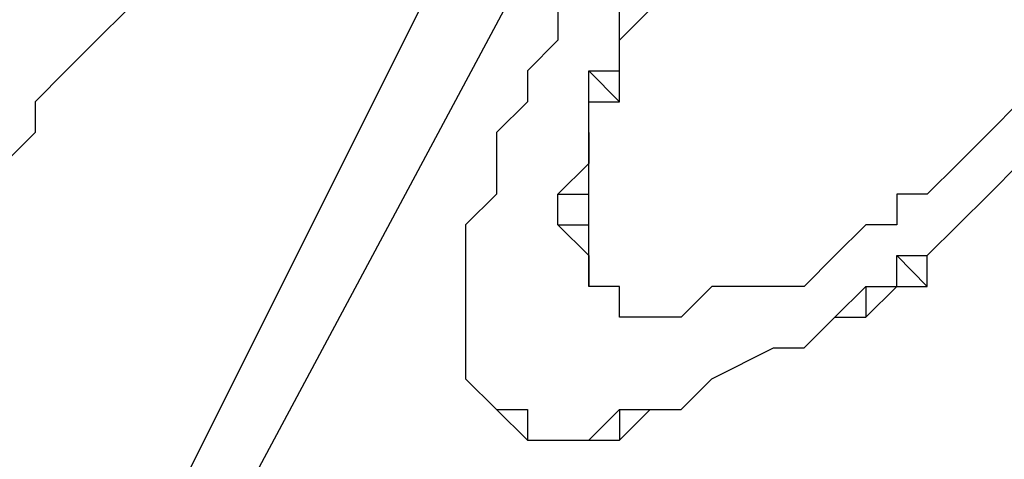
# Model space of a CAD drawing. Units: inches. Extents: x 1.4 to 19.4, y 0 to 29.7.
# Drawn here: x 13.3 to 13.4, y 16.6 to 16.7 of the extents above; entities that cross this region are included whole.
import ezdxf

# ---------------------------------------------------------------- set-up
doc = ezdxf.new("R2010")
doc.units = ezdxf.units.IN
doc.header["$MEASUREMENT"] = 0
doc.layers.add('ANTED', color=7, linetype='Continuous')

# ---------------------------------------------------------------- blocks, each defined once
blk = doc.blocks.new('block 10349')
at = {"layer": 'ANTED', "color": 7, "lineweight": 25, "true_color": 0xffffff}
blk.add_lwpolyline([(13.32877, 16.70492), (13.28054, 16.61488)], dxfattribs=at)
blk = doc.blocks.new('block 10357')
at = {"layer": 'ANTED', "color": 7, "lineweight": 25, "true_color": 0xffffff}
blk.add_lwpolyline([(13.32877, 16.70492), (13.28054, 16.61488)], dxfattribs=at)
blk = doc.blocks.new('block 10382')
at = {"layer": 'ANTED', "color": 7, "lineweight": 25, "true_color": 0xffffff}
blk.add_lwpolyline([(13.32233, 16.65989), (13.32557, 16.65669)], dxfattribs=at)
blk = doc.blocks.new('block 10383')
at = {"layer": 'ANTED', "color": 7, "lineweight": 25, "true_color": 0xffffff}
blk.add_lwpolyline([(13.32233, 16.65989), (13.32557, 16.65989)], dxfattribs=at)
blk = doc.blocks.new('block 10384')
at = {"layer": 'ANTED', "color": 7, "lineweight": 25, "true_color": 0xffffff}
blk.add_lwpolyline([(13.32233, 16.65989), (13.32557, 16.65989)], dxfattribs=at)
blk = doc.blocks.new('block 10385')
at = {"layer": 'ANTED', "color": 7, "lineweight": 25, "true_color": 0xffffff}
blk.add_lwpolyline([(13.32233, 16.66311), (13.32557, 16.66311)], dxfattribs=at)
blk = doc.blocks.new('block 10386')
at = {"layer": 'ANTED', "color": 7, "lineweight": 25, "true_color": 0xffffff}
blk.add_lwpolyline([(13.32233, 16.66311), (13.32557, 16.66311)], dxfattribs=at)
blk = doc.blocks.new('block 10387')
at = {"layer": 'ANTED', "color": 7, "lineweight": 25, "true_color": 0xffffff}
blk.add_lwpolyline([(13.32233, 16.63739), (13.32557, 16.63739)], dxfattribs=at)
blk = doc.blocks.new('block 10388')
at = {"layer": 'ANTED', "color": 7, "lineweight": 25, "true_color": 0xffffff}
blk.add_lwpolyline([(13.32557, 16.65669), (13.32233, 16.65989)], dxfattribs=at)
blk = doc.blocks.new('block 10389')
at = {"layer": 'ANTED', "color": 7, "lineweight": 25, "true_color": 0xffffff}
blk.add_lwpolyline([(13.32233, 16.66311), (13.32557, 16.66633)], dxfattribs=at)
blk = doc.blocks.new('block 10390')
at = {"layer": 'ANTED', "color": 7, "lineweight": 25, "true_color": 0xffffff}
blk.add_lwpolyline([(13.32233, 16.63739), (13.32557, 16.63739)], dxfattribs=at)
blk = doc.blocks.new('block 10392')
at = {"layer": 'ANTED', "color": 7, "lineweight": 25, "true_color": 0xffffff}
blk.add_lwpolyline([(13.32233, 16.63739), (13.32233, 16.63739)], dxfattribs=at)
blk = doc.blocks.new('block 10393')
at = {"layer": 'ANTED', "color": 7, "lineweight": 25, "true_color": 0xffffff}
blk.add_lwpolyline([(13.32233, 16.63739), (13.32233, 16.63739)], dxfattribs=at)
blk = doc.blocks.new('block 10394')
at = {"layer": 'ANTED', "color": 7, "lineweight": 25, "true_color": 0xffffff}
blk.add_lwpolyline([(13.31913, 16.63739), (13.32233, 16.63739)], dxfattribs=at)
blk = doc.blocks.new('block 10395')
at = {"layer": 'ANTED', "color": 7, "lineweight": 25, "true_color": 0xffffff}
blk.add_lwpolyline([(13.31913, 16.63739), (13.31913, 16.63739)], dxfattribs=at)
blk = doc.blocks.new('block 10396')
at = {"layer": 'ANTED', "color": 7, "lineweight": 25, "true_color": 0xffffff}
blk.add_lwpolyline([(13.31913, 16.6406), (13.31913, 16.63739)], dxfattribs=at)
blk = doc.blocks.new('block 10397')
at = {"layer": 'ANTED', "color": 7, "lineweight": 25, "true_color": 0xffffff}
blk.add_lwpolyline([(13.31592, 16.6406), (13.31592, 16.6406)], dxfattribs=at)
blk = doc.blocks.new('block 10398')
at = {"layer": 'ANTED', "color": 7, "lineweight": 25, "true_color": 0xffffff}
blk.add_lwpolyline([(13.31592, 16.6406), (13.31592, 16.6406)], dxfattribs=at)
blk = doc.blocks.new('block 10400')
at = {"layer": 'ANTED', "color": 7, "lineweight": 25, "true_color": 0xffffff}
blk.add_lwpolyline([(13.31592, 16.6406), (13.31592, 16.6406)], dxfattribs=at)
blk = doc.blocks.new('block 10401')
at = {"layer": 'ANTED', "color": 7, "lineweight": 25, "true_color": 0xffffff}
blk.add_lwpolyline([(13.31592, 16.6406), (13.31592, 16.6406)], dxfattribs=at)
blk = doc.blocks.new('block 10402')
at = {"layer": 'ANTED', "color": 7, "lineweight": 25, "true_color": 0xffffff}
blk.add_lwpolyline([(13.31592, 16.6406), (13.31913, 16.6406)], dxfattribs=at)
blk = doc.blocks.new('block 10403')
at = {"layer": 'ANTED', "color": 7, "lineweight": 25, "true_color": 0xffffff}
blk.add_lwpolyline([(13.31913, 16.6406), (13.31913, 16.63739)], dxfattribs=at)
blk = doc.blocks.new('block 10404')
at = {"layer": 'ANTED', "color": 7, "lineweight": 25, "true_color": 0xffffff}
blk.add_lwpolyline([(13.31913, 16.63739), (13.31913, 16.63739)], dxfattribs=at)
blk = doc.blocks.new('block 10405')
at = {"layer": 'ANTED', "color": 7, "lineweight": 25, "true_color": 0xffffff}
blk.add_lwpolyline([(13.31913, 16.63739), (13.32233, 16.63739)], dxfattribs=at)
blk = doc.blocks.new('block 10406')
at = {"layer": 'ANTED', "color": 7, "lineweight": 25, "true_color": 0xffffff}
blk.add_lwpolyline([(13.32233, 16.63739), (13.32233, 16.63739)], dxfattribs=at)
blk = doc.blocks.new('block 10407')
at = {"layer": 'ANTED', "color": 7, "lineweight": 25, "true_color": 0xffffff}
blk.add_lwpolyline([(13.32233, 16.65989), (13.32233, 16.65989)], dxfattribs=at)
blk = doc.blocks.new('block 10408')
at = {"layer": 'ANTED', "color": 7, "lineweight": 25, "true_color": 0xffffff}
blk.add_lwpolyline([(13.32233, 16.65989), (13.32233, 16.65989)], dxfattribs=at)
blk = doc.blocks.new('block 10409')
at = {"layer": 'ANTED', "color": 7, "lineweight": 25, "true_color": 0xffffff}
blk.add_lwpolyline([(13.32233, 16.65989), (13.32233, 16.66311)], dxfattribs=at)
blk = doc.blocks.new('block 10410')
at = {"layer": 'ANTED', "color": 7, "lineweight": 25, "true_color": 0xffffff}
blk.add_lwpolyline([(13.32233, 16.66311), (13.32233, 16.66311)], dxfattribs=at)
blk = doc.blocks.new('block 10413')
at = {"layer": 'ANTED', "color": 7, "lineweight": 25, "true_color": 0xffffff}
blk.add_lwpolyline([(13.26769, 16.66954), (13.26769, 16.66954)], dxfattribs=at)
blk = doc.blocks.new('block 10414')
at = {"layer": 'ANTED', "color": 7, "lineweight": 25, "true_color": 0xffffff}
blk.add_lwpolyline([(13.26769, 16.66954), (13.26769, 16.66954)], dxfattribs=at)
blk = doc.blocks.new('block 10415')
at = {"layer": 'ANTED', "color": 7, "lineweight": 25, "true_color": 0xffffff}
blk.add_lwpolyline([(13.26769, 16.67276), (13.26769, 16.67276)], dxfattribs=at)
blk = doc.blocks.new('block 10418')
at = {"layer": 'ANTED', "color": 7, "lineweight": 25, "true_color": 0xffffff}
blk.add_lwpolyline([(13.2709, 16.67598), (13.2709, 16.67598)], dxfattribs=at)
blk = doc.blocks.new('block 10422')
at = {"layer": 'ANTED', "color": 7, "lineweight": 25, "true_color": 0xffffff}
blk.add_lwpolyline([(13.2741, 16.6792), (13.2741, 16.6792)], dxfattribs=at)
blk = doc.blocks.new('block 10527')
at = {"layer": 'ANTED', "color": 7, "lineweight": 25, "true_color": 0xffffff}
blk.add_lwpolyline([(13.26769, 16.66954), (13.26445, 16.66633)], dxfattribs=at)
blk = doc.blocks.new('block 10528')
at = {"layer": 'ANTED', "color": 7, "lineweight": 25, "true_color": 0xffffff}
blk.add_lwpolyline([(13.26769, 16.66954), (13.26769, 16.66954)], dxfattribs=at)
blk = doc.blocks.new('block 10529')
at = {"layer": 'ANTED', "color": 7, "lineweight": 25, "true_color": 0xffffff}
blk.add_lwpolyline([(13.26769, 16.67276), (13.26769, 16.66954)], dxfattribs=at)
blk = doc.blocks.new('block 10530')
at = {"layer": 'ANTED', "color": 7, "lineweight": 25, "true_color": 0xffffff}
blk.add_lwpolyline([(13.2709, 16.67598), (13.26769, 16.67276)], dxfattribs=at)
blk = doc.blocks.new('block 10531')
at = {"layer": 'ANTED', "color": 7, "lineweight": 25, "true_color": 0xffffff}
blk.add_lwpolyline([(13.2741, 16.6792), (13.2709, 16.67598)], dxfattribs=at)
blk = doc.blocks.new('block 10532')
at = {"layer": 'ANTED', "color": 7, "lineweight": 25, "true_color": 0xffffff}
blk.add_lwpolyline([(13.27734, 16.6824), (13.2741, 16.6792)], dxfattribs=at)
blk = doc.blocks.new('block 10545')
at = {"layer": 'ANTED', "color": 7, "lineweight": 25, "true_color": 0xffffff}
blk.add_lwpolyline([(13.32233, 16.63739), (13.32233, 16.63739)], dxfattribs=at)
blk = doc.blocks.new('block 10546')
at = {"layer": 'ANTED', "color": 7, "lineweight": 25, "true_color": 0xffffff}
blk.add_lwpolyline([(13.32233, 16.63739), (13.32233, 16.63739)], dxfattribs=at)
blk = doc.blocks.new('block 10547')
at = {"layer": 'ANTED', "color": 7, "lineweight": 25, "true_color": 0xffffff}
blk.add_lwpolyline([(13.31913, 16.63739), (13.32233, 16.63739)], dxfattribs=at)
blk = doc.blocks.new('block 10548')
at = {"layer": 'ANTED', "color": 7, "lineweight": 25, "true_color": 0xffffff}
blk.add_lwpolyline([(13.31913, 16.63739), (13.31913, 16.63739)], dxfattribs=at)
blk = doc.blocks.new('block 10549')
at = {"layer": 'ANTED', "color": 7, "lineweight": 25, "true_color": 0xffffff}
blk.add_lwpolyline([(13.31592, 16.6406), (13.31913, 16.63739)], dxfattribs=at)
blk = doc.blocks.new('block 10550')
at = {"layer": 'ANTED', "color": 7, "lineweight": 25, "true_color": 0xffffff}
blk.add_lwpolyline([(13.31592, 16.6406), (13.31592, 16.6406)], dxfattribs=at)
blk = doc.blocks.new('block 10551')
at = {"layer": 'ANTED', "color": 7, "lineweight": 25, "true_color": 0xffffff}
blk.add_lwpolyline([(13.31592, 16.6406), (13.31592, 16.6406)], dxfattribs=at)
blk = doc.blocks.new('block 10552')
at = {"layer": 'ANTED', "color": 7, "lineweight": 25, "true_color": 0xffffff}
blk.add_lwpolyline([(13.31592, 16.6406), (13.31592, 16.6406)], dxfattribs=at)
blk = doc.blocks.new('block 10553')
at = {"layer": 'ANTED', "color": 7, "lineweight": 25, "true_color": 0xffffff}
blk.add_lwpolyline([(13.31268, 16.64382), (13.31592, 16.6406)], dxfattribs=at)
blk = doc.blocks.new('block 10554')
at = {"layer": 'ANTED', "color": 7, "lineweight": 25, "true_color": 0xffffff}
blk.add_lwpolyline([(13.31268, 16.64382), (13.31268, 16.64382)], dxfattribs=at)
blk = doc.blocks.new('block 10555')
at = {"layer": 'ANTED', "color": 7, "lineweight": 25, "true_color": 0xffffff}
blk.add_lwpolyline([(13.31268, 16.64704), (13.31268, 16.64382)], dxfattribs=at)
blk = doc.blocks.new('block 10556')
at = {"layer": 'ANTED', "color": 7, "lineweight": 25, "true_color": 0xffffff}
blk.add_lwpolyline([(13.31268, 16.64704), (13.31268, 16.64704)], dxfattribs=at)
blk = doc.blocks.new('block 10557')
at = {"layer": 'ANTED', "color": 7, "lineweight": 25, "true_color": 0xffffff}
blk.add_lwpolyline([(13.31268, 16.65024), (13.31268, 16.64704)], dxfattribs=at)
blk = doc.blocks.new('block 10558')
at = {"layer": 'ANTED', "color": 7, "lineweight": 25, "true_color": 0xffffff}
blk.add_lwpolyline([(13.31268, 16.65024), (13.31268, 16.65024)], dxfattribs=at)
blk = doc.blocks.new('block 10559')
at = {"layer": 'ANTED', "color": 7, "lineweight": 25, "true_color": 0xffffff}
blk.add_lwpolyline([(13.31268, 16.65024), (13.31268, 16.65024)], dxfattribs=at)
blk = doc.blocks.new('block 10560')
at = {"layer": 'ANTED', "color": 7, "lineweight": 25, "true_color": 0xffffff}
blk.add_lwpolyline([(13.31268, 16.65346), (13.31268, 16.65024)], dxfattribs=at)
blk = doc.blocks.new('block 10561')
at = {"layer": 'ANTED', "color": 7, "lineweight": 25, "true_color": 0xffffff}
blk.add_lwpolyline([(13.31268, 16.65346), (13.31268, 16.65346)], dxfattribs=at)
blk = doc.blocks.new('block 10562')
at = {"layer": 'ANTED', "color": 7, "lineweight": 25, "true_color": 0xffffff}
blk.add_lwpolyline([(13.31268, 16.65669), (13.31268, 16.65346)], dxfattribs=at)
blk = doc.blocks.new('block 10563')
at = {"layer": 'ANTED', "color": 7, "lineweight": 25, "true_color": 0xffffff}
blk.add_lwpolyline([(13.31268, 16.65989), (13.31268, 16.65669)], dxfattribs=at)
blk = doc.blocks.new('block 10564')
at = {"layer": 'ANTED', "color": 7, "lineweight": 25, "true_color": 0xffffff}
blk.add_lwpolyline([(13.31268, 16.65989), (13.31268, 16.65989)], dxfattribs=at)
blk = doc.blocks.new('block 10565')
at = {"layer": 'ANTED', "color": 7, "lineweight": 25, "true_color": 0xffffff}
blk.add_lwpolyline([(13.31268, 16.65989), (13.31268, 16.65989)], dxfattribs=at)
blk = doc.blocks.new('block 10566')
at = {"layer": 'ANTED', "color": 7, "lineweight": 25, "true_color": 0xffffff}
blk.add_lwpolyline([(13.31592, 16.66311), (13.31268, 16.65989)], dxfattribs=at)
blk = doc.blocks.new('block 10567')
at = {"layer": 'ANTED', "color": 7, "lineweight": 25, "true_color": 0xffffff}
blk.add_lwpolyline([(13.31592, 16.66633), (13.31592, 16.66311)], dxfattribs=at)
blk = doc.blocks.new('block 10568')
at = {"layer": 'ANTED', "color": 7, "lineweight": 25, "true_color": 0xffffff}
blk.add_lwpolyline([(13.31592, 16.66954), (13.31592, 16.66633)], dxfattribs=at)
blk = doc.blocks.new('block 10569')
at = {"layer": 'ANTED', "color": 7, "lineweight": 25, "true_color": 0xffffff}
blk.add_lwpolyline([(13.31913, 16.67276), (13.31592, 16.66954)], dxfattribs=at)
blk = doc.blocks.new('block 10570')
at = {"layer": 'ANTED', "color": 7, "lineweight": 25, "true_color": 0xffffff}
blk.add_lwpolyline([(13.31913, 16.67598), (13.31913, 16.67276)], dxfattribs=at)
blk = doc.blocks.new('block 10571')
at = {"layer": 'ANTED', "color": 7, "lineweight": 25, "true_color": 0xffffff}
blk.add_lwpolyline([(13.32233, 16.6792), (13.31913, 16.67598)], dxfattribs=at)
blk = doc.blocks.new('block 10572')
at = {"layer": 'ANTED', "color": 7, "lineweight": 25, "true_color": 0xffffff}
blk.add_lwpolyline([(13.32233, 16.6824), (13.32233, 16.6792)], dxfattribs=at)
blk = doc.blocks.new('block 10585')
at = {"layer": 'ANTED', "color": 7, "lineweight": 25, "true_color": 0xffffff}
blk.add_lwpolyline([(13.27734, 16.6824), (13.2741, 16.6792)], dxfattribs=at)
blk = doc.blocks.new('block 10586')
at = {"layer": 'ANTED', "color": 7, "lineweight": 25, "true_color": 0xffffff}
blk.add_lwpolyline([(13.2741, 16.6792), (13.2709, 16.67598)], dxfattribs=at)
blk = doc.blocks.new('block 10587')
at = {"layer": 'ANTED', "color": 7, "lineweight": 25, "true_color": 0xffffff}
blk.add_lwpolyline([(13.2709, 16.67598), (13.26769, 16.67276)], dxfattribs=at)
blk = doc.blocks.new('block 10588')
at = {"layer": 'ANTED', "color": 7, "lineweight": 25, "true_color": 0xffffff}
blk.add_lwpolyline([(13.26769, 16.67276), (13.26769, 16.66954)], dxfattribs=at)
blk = doc.blocks.new('block 10589')
at = {"layer": 'ANTED', "color": 7, "lineweight": 25, "true_color": 0xffffff}
blk.add_lwpolyline([(13.26769, 16.66954), (13.26769, 16.66954)], dxfattribs=at)
blk = doc.blocks.new('block 10590')
at = {"layer": 'ANTED', "color": 7, "lineweight": 25, "true_color": 0xffffff}
blk.add_lwpolyline([(13.26769, 16.66954), (13.26445, 16.66633)], dxfattribs=at)
blk = doc.blocks.new('block 10690')
at = {"layer": 'ANTED', "color": 7, "lineweight": 25, "true_color": 0xffffff}
blk.add_lwpolyline([(13.2709, 16.60844), (13.31592, 16.69849)], dxfattribs=at)
blk = doc.blocks.new('block 10704')
at = {"layer": 'ANTED', "color": 7, "lineweight": 25, "true_color": 0xffffff}
blk.add_lwpolyline([(13.36739, 16.66311), (13.36739, 16.66311)], dxfattribs=at)
blk = doc.blocks.new('block 10705')
at = {"layer": 'ANTED', "color": 7, "lineweight": 25, "true_color": 0xffffff}
blk.add_lwpolyline([(13.36415, 16.65989), (13.36415, 16.65989)], dxfattribs=at)
blk = doc.blocks.new('block 10706')
at = {"layer": 'ANTED', "color": 7, "lineweight": 25, "true_color": 0xffffff}
blk.add_lwpolyline([(13.36092, 16.65669), (13.36092, 16.65669)], dxfattribs=at)
blk = doc.blocks.new('block 10707')
at = {"layer": 'ANTED', "color": 7, "lineweight": 25, "true_color": 0xffffff}
blk.add_lwpolyline([(13.35775, 16.65669), (13.36092, 16.65346)], dxfattribs=at)
blk = doc.blocks.new('block 10708')
at = {"layer": 'ANTED', "color": 7, "lineweight": 25, "true_color": 0xffffff}
blk.add_lwpolyline([(13.35775, 16.65346), (13.35775, 16.65346)], dxfattribs=at)
blk = doc.blocks.new('block 10709')
at = {"layer": 'ANTED', "color": 7, "lineweight": 25, "true_color": 0xffffff}
blk.add_lwpolyline([(13.35451, 16.65346), (13.35451, 16.65024)], dxfattribs=at)
blk = doc.blocks.new('block 10710')
at = {"layer": 'ANTED', "color": 7, "lineweight": 25, "true_color": 0xffffff}
blk.add_lwpolyline([(13.35127, 16.65024), (13.35127, 16.65024)], dxfattribs=at)
blk = doc.blocks.new('block 10711')
at = {"layer": 'ANTED', "color": 7, "lineweight": 25, "true_color": 0xffffff}
blk.add_lwpolyline([(13.34807, 16.64704), (13.34807, 16.64704)], dxfattribs=at)
blk = doc.blocks.new('block 10712')
at = {"layer": 'ANTED', "color": 7, "lineweight": 25, "true_color": 0xffffff}
blk.add_lwpolyline([(13.34486, 16.64704), (13.34486, 16.64704)], dxfattribs=at)
blk = doc.blocks.new('block 10713')
at = {"layer": 'ANTED', "color": 7, "lineweight": 25, "true_color": 0xffffff}
blk.add_lwpolyline([(13.33842, 16.64382), (13.33842, 16.64382)], dxfattribs=at)
blk = doc.blocks.new('block 10714')
at = {"layer": 'ANTED', "color": 7, "lineweight": 25, "true_color": 0xffffff}
blk.add_lwpolyline([(13.33522, 16.6406), (13.33522, 16.6406)], dxfattribs=at)
blk = doc.blocks.new('block 10715')
at = {"layer": 'ANTED', "color": 7, "lineweight": 25, "true_color": 0xffffff}
blk.add_lwpolyline([(13.33198, 16.6406), (13.33522, 16.6406)], dxfattribs=at)
blk = doc.blocks.new('block 10716')
at = {"layer": 'ANTED', "color": 7, "lineweight": 25, "true_color": 0xffffff}
blk.add_lwpolyline([(13.33198, 16.6406), (13.33198, 16.6406)], dxfattribs=at)
blk = doc.blocks.new('block 10717')
at = {"layer": 'ANTED', "color": 7, "lineweight": 25, "true_color": 0xffffff}
blk.add_lwpolyline([(13.32877, 16.6406), (13.32877, 16.63739)], dxfattribs=at)
blk = doc.blocks.new('block 10718')
at = {"layer": 'ANTED', "color": 7, "lineweight": 25, "true_color": 0xffffff}
blk.add_lwpolyline([(13.32557, 16.63739), (13.32557, 16.63739)], dxfattribs=at)
blk = doc.blocks.new('block 10719')
at = {"layer": 'ANTED', "color": 7, "lineweight": 25, "true_color": 0xffffff}
blk.add_lwpolyline([(13.32557, 16.63739), (13.32557, 16.63739)], dxfattribs=at)
blk = doc.blocks.new('block 10722')
at = {"layer": 'ANTED', "color": 7, "lineweight": 25, "true_color": 0xffffff}
blk.add_lwpolyline([(13.32557, 16.65346), (13.32557, 16.65346)], dxfattribs=at)
blk = doc.blocks.new('block 10723')
at = {"layer": 'ANTED', "color": 7, "lineweight": 25, "true_color": 0xffffff}
blk.add_lwpolyline([(13.32557, 16.65346), (13.32557, 16.65346)], dxfattribs=at)
blk = doc.blocks.new('block 10724')
at = {"layer": 'ANTED', "color": 7, "lineweight": 25, "true_color": 0xffffff}
blk.add_lwpolyline([(13.32557, 16.65669), (13.32557, 16.65346)], dxfattribs=at)
blk = doc.blocks.new('block 10725')
at = {"layer": 'ANTED', "color": 7, "lineweight": 25, "true_color": 0xffffff}
blk.add_lwpolyline([(13.32557, 16.65669), (13.32557, 16.65669)], dxfattribs=at)
blk = doc.blocks.new('block 10726')
at = {"layer": 'ANTED', "color": 7, "lineweight": 25, "true_color": 0xffffff}
blk.add_lwpolyline([(13.32557, 16.65669), (13.32557, 16.65669)], dxfattribs=at)
blk = doc.blocks.new('block 10727')
at = {"layer": 'ANTED', "color": 7, "lineweight": 25, "true_color": 0xffffff}
blk.add_lwpolyline([(13.32557, 16.65669), (13.32557, 16.65669)], dxfattribs=at)
blk = doc.blocks.new('block 10728')
at = {"layer": 'ANTED', "color": 7, "lineweight": 25, "true_color": 0xffffff}
blk.add_lwpolyline([(13.32557, 16.66633), (13.32557, 16.66633)], dxfattribs=at)
blk = doc.blocks.new('block 10729')
at = {"layer": 'ANTED', "color": 7, "lineweight": 25, "true_color": 0xffffff}
blk.add_lwpolyline([(13.32557, 16.66954), (13.32557, 16.66633)], dxfattribs=at)
blk = doc.blocks.new('block 10730')
at = {"layer": 'ANTED', "color": 7, "lineweight": 25, "true_color": 0xffffff}
blk.add_lwpolyline([(13.32557, 16.66954), (13.32557, 16.66954)], dxfattribs=at)
blk = doc.blocks.new('block 10731')
at = {"layer": 'ANTED', "color": 7, "lineweight": 25, "true_color": 0xffffff}
blk.add_lwpolyline([(13.32557, 16.67276), (13.32557, 16.67276)], dxfattribs=at)
blk = doc.blocks.new('block 10732')
at = {"layer": 'ANTED', "color": 7, "lineweight": 25, "true_color": 0xffffff}
blk.add_lwpolyline([(13.32557, 16.67598), (13.32877, 16.67276)], dxfattribs=at)
blk = doc.blocks.new('block 10733')
at = {"layer": 'ANTED', "color": 7, "lineweight": 25, "true_color": 0xffffff}
blk.add_lwpolyline([(13.32877, 16.67598), (13.32877, 16.67598)], dxfattribs=at)
blk = doc.blocks.new('block 10734')
at = {"layer": 'ANTED', "color": 7, "lineweight": 25, "true_color": 0xffffff}
blk.add_lwpolyline([(13.32877, 16.6792), (13.32877, 16.6792)], dxfattribs=at)
blk = doc.blocks.new('block 10743')
at = {"layer": 'ANTED', "color": 7, "lineweight": 25, "true_color": 0xffffff}
blk.add_lwpolyline([(13.32877, 16.6792), (13.33198, 16.6824)], dxfattribs=at)
blk = doc.blocks.new('block 10744')
at = {"layer": 'ANTED', "color": 7, "lineweight": 25, "true_color": 0xffffff}
blk.add_lwpolyline([(13.32877, 16.67598), (13.32877, 16.6792)], dxfattribs=at)
blk = doc.blocks.new('block 10745')
at = {"layer": 'ANTED', "color": 7, "lineweight": 25, "true_color": 0xffffff}
blk.add_lwpolyline([(13.32877, 16.67276), (13.32877, 16.67598)], dxfattribs=at)
blk = doc.blocks.new('block 10746')
at = {"layer": 'ANTED', "color": 7, "lineweight": 25, "true_color": 0xffffff}
blk.add_lwpolyline([(13.32557, 16.67276), (13.32877, 16.67276)], dxfattribs=at)
blk = doc.blocks.new('block 10747')
at = {"layer": 'ANTED', "color": 7, "lineweight": 25, "true_color": 0xffffff}
blk.add_lwpolyline([(13.32557, 16.66954), (13.32557, 16.67276)], dxfattribs=at)
blk = doc.blocks.new('block 10748')
at = {"layer": 'ANTED', "color": 7, "lineweight": 25, "true_color": 0xffffff}
blk.add_lwpolyline([(13.32557, 16.66633), (13.32557, 16.66954)], dxfattribs=at)
blk = doc.blocks.new('block 10749')
at = {"layer": 'ANTED', "color": 7, "lineweight": 25, "true_color": 0xffffff}
blk.add_lwpolyline([(13.32557, 16.66633), (13.32557, 16.66633)], dxfattribs=at)
blk = doc.blocks.new('block 10750')
at = {"layer": 'ANTED', "color": 7, "lineweight": 25, "true_color": 0xffffff}
blk.add_lwpolyline([(13.32557, 16.66311), (13.32557, 16.66633)], dxfattribs=at)
blk = doc.blocks.new('block 10751')
at = {"layer": 'ANTED', "color": 7, "lineweight": 25, "true_color": 0xffffff}
blk.add_lwpolyline([(13.32557, 16.66311), (13.32557, 16.66311)], dxfattribs=at)
blk = doc.blocks.new('block 10752')
at = {"layer": 'ANTED', "color": 7, "lineweight": 25, "true_color": 0xffffff}
blk.add_lwpolyline([(13.32557, 16.65989), (13.32557, 16.66311)], dxfattribs=at)
blk = doc.blocks.new('block 10753')
at = {"layer": 'ANTED', "color": 7, "lineweight": 25, "true_color": 0xffffff}
blk.add_lwpolyline([(13.32557, 16.65989), (13.32557, 16.65989)], dxfattribs=at)
blk = doc.blocks.new('block 10754')
at = {"layer": 'ANTED', "color": 7, "lineweight": 25, "true_color": 0xffffff}
blk.add_lwpolyline([(13.32557, 16.65669), (13.32557, 16.65989)], dxfattribs=at)
blk = doc.blocks.new('block 10755')
at = {"layer": 'ANTED', "color": 7, "lineweight": 25, "true_color": 0xffffff}
blk.add_lwpolyline([(13.32557, 16.65669), (13.32557, 16.65669)], dxfattribs=at)
blk = doc.blocks.new('block 10756')
at = {"layer": 'ANTED', "color": 7, "lineweight": 25, "true_color": 0xffffff}
blk.add_lwpolyline([(13.32557, 16.65669), (13.32557, 16.65669)], dxfattribs=at)
blk = doc.blocks.new('block 10757')
at = {"layer": 'ANTED', "color": 7, "lineweight": 25, "true_color": 0xffffff}
blk.add_lwpolyline([(13.32557, 16.65669), (13.32557, 16.65669)], dxfattribs=at)
blk = doc.blocks.new('block 10758')
at = {"layer": 'ANTED', "color": 7, "lineweight": 25, "true_color": 0xffffff}
blk.add_lwpolyline([(13.32557, 16.65346), (13.32557, 16.65669)], dxfattribs=at)
blk = doc.blocks.new('block 10759')
at = {"layer": 'ANTED', "color": 7, "lineweight": 25, "true_color": 0xffffff}
blk.add_lwpolyline([(13.32557, 16.65346), (13.32557, 16.65346)], dxfattribs=at)
blk = doc.blocks.new('block 10760')
at = {"layer": 'ANTED', "color": 7, "lineweight": 25, "true_color": 0xffffff}
blk.add_lwpolyline([(13.32557, 16.65346), (13.32557, 16.65346)], dxfattribs=at)
blk = doc.blocks.new('block 10761')
at = {"layer": 'ANTED', "color": 7, "lineweight": 25, "true_color": 0xffffff}
blk.add_lwpolyline([(13.32877, 16.65346), (13.32557, 16.65346)], dxfattribs=at)
blk = doc.blocks.new('block 10762')
at = {"layer": 'ANTED', "color": 7, "lineweight": 25, "true_color": 0xffffff}
blk.add_lwpolyline([(13.32877, 16.65346), (13.32877, 16.65346)], dxfattribs=at)
blk = doc.blocks.new('block 10763')
at = {"layer": 'ANTED', "color": 7, "lineweight": 25, "true_color": 0xffffff}
blk.add_lwpolyline([(13.32877, 16.65024), (13.32877, 16.65346)], dxfattribs=at)
blk = doc.blocks.new('block 10764')
at = {"layer": 'ANTED', "color": 7, "lineweight": 25, "true_color": 0xffffff}
blk.add_lwpolyline([(13.33198, 16.65024), (13.32877, 16.65024)], dxfattribs=at)
blk = doc.blocks.new('block 10765')
at = {"layer": 'ANTED', "color": 7, "lineweight": 25, "true_color": 0xffffff}
blk.add_lwpolyline([(13.33198, 16.65024), (13.33198, 16.65024)], dxfattribs=at)
blk = doc.blocks.new('block 10766')
at = {"layer": 'ANTED', "color": 7, "lineweight": 25, "true_color": 0xffffff}
blk.add_lwpolyline([(13.33198, 16.65024), (13.33198, 16.65024)], dxfattribs=at)
blk = doc.blocks.new('block 10767')
at = {"layer": 'ANTED', "color": 7, "lineweight": 25, "true_color": 0xffffff}
blk.add_lwpolyline([(13.33522, 16.65024), (13.33198, 16.65024)], dxfattribs=at)
blk = doc.blocks.new('block 10768')
at = {"layer": 'ANTED', "color": 7, "lineweight": 25, "true_color": 0xffffff}
blk.add_lwpolyline([(13.33522, 16.65024), (13.33522, 16.65024)], dxfattribs=at)
blk = doc.blocks.new('block 10769')
at = {"layer": 'ANTED', "color": 7, "lineweight": 25, "true_color": 0xffffff}
blk.add_lwpolyline([(13.33842, 16.65346), (13.33522, 16.65024)], dxfattribs=at)
blk = doc.blocks.new('block 10770')
at = {"layer": 'ANTED', "color": 7, "lineweight": 25, "true_color": 0xffffff}
blk.add_lwpolyline([(13.34162, 16.65346), (13.33842, 16.65346)], dxfattribs=at)
blk = doc.blocks.new('block 10771')
at = {"layer": 'ANTED', "color": 7, "lineweight": 25, "true_color": 0xffffff}
blk.add_lwpolyline([(13.34486, 16.65346), (13.34162, 16.65346)], dxfattribs=at)
blk = doc.blocks.new('block 10772')
at = {"layer": 'ANTED', "color": 7, "lineweight": 25, "true_color": 0xffffff}
blk.add_lwpolyline([(13.34486, 16.65346), (13.34486, 16.65346)], dxfattribs=at)
blk = doc.blocks.new('block 10773')
at = {"layer": 'ANTED', "color": 7, "lineweight": 25, "true_color": 0xffffff}
blk.add_lwpolyline([(13.34807, 16.65346), (13.34486, 16.65346)], dxfattribs=at)
blk = doc.blocks.new('block 10774')
at = {"layer": 'ANTED', "color": 7, "lineweight": 25, "true_color": 0xffffff}
blk.add_lwpolyline([(13.35127, 16.65669), (13.34807, 16.65346)], dxfattribs=at)
blk = doc.blocks.new('block 10775')
at = {"layer": 'ANTED', "color": 7, "lineweight": 25, "true_color": 0xffffff}
blk.add_lwpolyline([(13.35127, 16.65669), (13.35127, 16.65669)], dxfattribs=at)
blk = doc.blocks.new('block 10776')
at = {"layer": 'ANTED', "color": 7, "lineweight": 25, "true_color": 0xffffff}
blk.add_lwpolyline([(13.35451, 16.65989), (13.35127, 16.65669)], dxfattribs=at)
blk = doc.blocks.new('block 10777')
at = {"layer": 'ANTED', "color": 7, "lineweight": 25, "true_color": 0xffffff}
blk.add_lwpolyline([(13.35775, 16.65989), (13.35451, 16.65989)], dxfattribs=at)
blk = doc.blocks.new('block 10778')
at = {"layer": 'ANTED', "color": 7, "lineweight": 25, "true_color": 0xffffff}
blk.add_lwpolyline([(13.35775, 16.66311), (13.35775, 16.65989)], dxfattribs=at)
blk = doc.blocks.new('block 10779')
at = {"layer": 'ANTED', "color": 7, "lineweight": 25, "true_color": 0xffffff}
blk.add_lwpolyline([(13.36092, 16.66311), (13.35775, 16.66311)], dxfattribs=at)
blk = doc.blocks.new('block 10780')
at = {"layer": 'ANTED', "color": 7, "lineweight": 25, "true_color": 0xffffff}
blk.add_lwpolyline([(13.36415, 16.66633), (13.36092, 16.66311)], dxfattribs=at)
blk = doc.blocks.new('block 10781')
at = {"layer": 'ANTED', "color": 7, "lineweight": 25, "true_color": 0xffffff}
blk.add_lwpolyline([(13.36739, 16.66954), (13.36415, 16.66633)], dxfattribs=at)
blk = doc.blocks.new('block 10782')
at = {"layer": 'ANTED', "color": 7, "lineweight": 25, "true_color": 0xffffff}
blk.add_lwpolyline([(13.36739, 16.66954), (13.36739, 16.66954)], dxfattribs=at)
blk = doc.blocks.new('block 10783')
at = {"layer": 'ANTED', "color": 7, "lineweight": 25, "true_color": 0xffffff}
blk.add_lwpolyline([(13.37056, 16.67276), (13.36739, 16.66954)], dxfattribs=at)
blk = doc.blocks.new('block 10804')
at = {"layer": 'ANTED', "color": 7, "lineweight": 25, "true_color": 0xffffff}
blk.add_lwpolyline([(13.32557, 16.63739), (13.32557, 16.63739)], dxfattribs=at)
blk = doc.blocks.new('block 10805')
at = {"layer": 'ANTED', "color": 7, "lineweight": 25, "true_color": 0xffffff}
blk.add_lwpolyline([(13.32557, 16.63739), (13.32877, 16.6406)], dxfattribs=at)
blk = doc.blocks.new('block 10806')
at = {"layer": 'ANTED', "color": 7, "lineweight": 25, "true_color": 0xffffff}
blk.add_lwpolyline([(13.32877, 16.6406), (13.33198, 16.6406)], dxfattribs=at)
blk = doc.blocks.new('block 10807')
at = {"layer": 'ANTED', "color": 7, "lineweight": 25, "true_color": 0xffffff}
blk.add_lwpolyline([(13.33198, 16.6406), (13.33198, 16.6406)], dxfattribs=at)
blk = doc.blocks.new('block 10808')
at = {"layer": 'ANTED', "color": 7, "lineweight": 25, "true_color": 0xffffff}
blk.add_lwpolyline([(13.33198, 16.6406), (13.33522, 16.6406)], dxfattribs=at)
blk = doc.blocks.new('block 10809')
at = {"layer": 'ANTED', "color": 7, "lineweight": 25, "true_color": 0xffffff}
blk.add_lwpolyline([(13.33522, 16.6406), (13.33842, 16.64382)], dxfattribs=at)
blk = doc.blocks.new('block 10810')
at = {"layer": 'ANTED', "color": 7, "lineweight": 25, "true_color": 0xffffff}
blk.add_lwpolyline([(13.33842, 16.64382), (13.34486, 16.64704)], dxfattribs=at)
blk = doc.blocks.new('block 10811')
at = {"layer": 'ANTED', "color": 7, "lineweight": 25, "true_color": 0xffffff}
blk.add_lwpolyline([(13.34486, 16.64704), (13.34807, 16.64704)], dxfattribs=at)
blk = doc.blocks.new('block 10812')
at = {"layer": 'ANTED', "color": 7, "lineweight": 25, "true_color": 0xffffff}
blk.add_lwpolyline([(13.34807, 16.64704), (13.35127, 16.65024)], dxfattribs=at)
blk = doc.blocks.new('block 10813')
at = {"layer": 'ANTED', "color": 7, "lineweight": 25, "true_color": 0xffffff}
blk.add_lwpolyline([(13.35127, 16.65024), (13.35451, 16.65346)], dxfattribs=at)
blk = doc.blocks.new('block 10814')
at = {"layer": 'ANTED', "color": 7, "lineweight": 25, "true_color": 0xffffff}
blk.add_lwpolyline([(13.35451, 16.65346), (13.35775, 16.65346)], dxfattribs=at)
blk = doc.blocks.new('block 10815')
at = {"layer": 'ANTED', "color": 7, "lineweight": 25, "true_color": 0xffffff}
blk.add_lwpolyline([(13.35775, 16.65346), (13.35775, 16.65669)], dxfattribs=at)
blk = doc.blocks.new('block 10816')
at = {"layer": 'ANTED', "color": 7, "lineweight": 25, "true_color": 0xffffff}
blk.add_lwpolyline([(13.35775, 16.65669), (13.36092, 16.65669)], dxfattribs=at)
blk = doc.blocks.new('block 10817')
at = {"layer": 'ANTED', "color": 7, "lineweight": 25, "true_color": 0xffffff}
blk.add_lwpolyline([(13.36092, 16.65669), (13.36415, 16.65989)], dxfattribs=at)
blk = doc.blocks.new('block 10818')
at = {"layer": 'ANTED', "color": 7, "lineweight": 25, "true_color": 0xffffff}
blk.add_lwpolyline([(13.36415, 16.65989), (13.36739, 16.66311)], dxfattribs=at)
blk = doc.blocks.new('block 10819')
at = {"layer": 'ANTED', "color": 7, "lineweight": 25, "true_color": 0xffffff}
blk.add_lwpolyline([(13.36739, 16.66311), (13.37056, 16.66633)], dxfattribs=at)
blk = doc.blocks.new('block 10829')
at = {"layer": 'ANTED', "color": 7, "lineweight": 25, "true_color": 0xffffff}
blk.add_lwpolyline([(13.32877, 16.6792), (13.32877, 16.6824)], dxfattribs=at)
blk = doc.blocks.new('block 10837')
at = {"layer": 'ANTED', "color": 7, "lineweight": 25, "true_color": 0xffffff}
blk.add_lwpolyline([(13.32557, 16.65346), (13.32557, 16.65346)], dxfattribs=at)
blk = doc.blocks.new('block 10838')
at = {"layer": 'ANTED', "color": 7, "lineweight": 25, "true_color": 0xffffff}
blk.add_lwpolyline([(13.32557, 16.65346), (13.32557, 16.65669)], dxfattribs=at)
blk = doc.blocks.new('block 10839')
at = {"layer": 'ANTED', "color": 7, "lineweight": 25, "true_color": 0xffffff}
blk.add_lwpolyline([(13.32557, 16.65669), (13.32557, 16.65669)], dxfattribs=at)
blk = doc.blocks.new('block 10840')
at = {"layer": 'ANTED', "color": 7, "lineweight": 25, "true_color": 0xffffff}
blk.add_lwpolyline([(13.32557, 16.65669), (13.32557, 16.65669)], dxfattribs=at)
blk = doc.blocks.new('block 10841')
at = {"layer": 'ANTED', "color": 7, "lineweight": 25, "true_color": 0xffffff}
blk.add_lwpolyline([(13.32557, 16.65669), (13.32557, 16.65669)], dxfattribs=at)
blk = doc.blocks.new('block 10842')
at = {"layer": 'ANTED', "color": 7, "lineweight": 25, "true_color": 0xffffff}
blk.add_lwpolyline([(13.32557, 16.66633), (13.32557, 16.66954)], dxfattribs=at)
blk = doc.blocks.new('block 10843')
at = {"layer": 'ANTED', "color": 7, "lineweight": 25, "true_color": 0xffffff}
blk.add_lwpolyline([(13.32557, 16.66954), (13.32557, 16.66954)], dxfattribs=at)
blk = doc.blocks.new('block 10844')
at = {"layer": 'ANTED', "color": 7, "lineweight": 25, "true_color": 0xffffff}
blk.add_lwpolyline([(13.32557, 16.66954), (13.32557, 16.67276)], dxfattribs=at)
blk = doc.blocks.new('block 10845')
at = {"layer": 'ANTED', "color": 7, "lineweight": 25, "true_color": 0xffffff}
blk.add_lwpolyline([(13.32557, 16.67276), (13.32557, 16.67598)], dxfattribs=at)
blk = doc.blocks.new('block 10846')
at = {"layer": 'ANTED', "color": 7, "lineweight": 25, "true_color": 0xffffff}
blk.add_lwpolyline([(13.32557, 16.67598), (13.32877, 16.67598)], dxfattribs=at)
blk = doc.blocks.new('block 10847')
at = {"layer": 'ANTED', "color": 7, "lineweight": 25, "true_color": 0xffffff}
blk.add_lwpolyline([(13.32877, 16.67598), (13.32877, 16.6792)], dxfattribs=at)
blk = doc.blocks.new('block 10859')
at = {"layer": 'ANTED', "color": 7, "lineweight": 25, "true_color": 0xffffff}
blk.add_lwpolyline([(13.36739, 16.66311), (13.37056, 16.66633)], dxfattribs=at)
blk = doc.blocks.new('block 10860')
at = {"layer": 'ANTED', "color": 7, "lineweight": 25, "true_color": 0xffffff}
blk.add_lwpolyline([(13.36415, 16.65989), (13.36739, 16.66311)], dxfattribs=at)
blk = doc.blocks.new('block 10861')
at = {"layer": 'ANTED', "color": 7, "lineweight": 25, "true_color": 0xffffff}
blk.add_lwpolyline([(13.36092, 16.65669), (13.36415, 16.65989)], dxfattribs=at)
blk = doc.blocks.new('block 10862')
at = {"layer": 'ANTED', "color": 7, "lineweight": 25, "true_color": 0xffffff}
blk.add_lwpolyline([(13.36092, 16.65346), (13.36092, 16.65669)], dxfattribs=at)
blk = doc.blocks.new('block 10863')
at = {"layer": 'ANTED', "color": 7, "lineweight": 25, "true_color": 0xffffff}
blk.add_lwpolyline([(13.35775, 16.65346), (13.36092, 16.65346)], dxfattribs=at)
blk = doc.blocks.new('block 10864')
at = {"layer": 'ANTED', "color": 7, "lineweight": 25, "true_color": 0xffffff}
blk.add_lwpolyline([(13.35451, 16.65024), (13.35775, 16.65346)], dxfattribs=at)
blk = doc.blocks.new('block 10865')
at = {"layer": 'ANTED', "color": 7, "lineweight": 25, "true_color": 0xffffff}
blk.add_lwpolyline([(13.35127, 16.65024), (13.35451, 16.65024)], dxfattribs=at)
blk = doc.blocks.new('block 10866')
at = {"layer": 'ANTED', "color": 7, "lineweight": 25, "true_color": 0xffffff}
blk.add_lwpolyline([(13.34807, 16.64704), (13.35127, 16.65024)], dxfattribs=at)
blk = doc.blocks.new('block 10867')
at = {"layer": 'ANTED', "color": 7, "lineweight": 25, "true_color": 0xffffff}
blk.add_lwpolyline([(13.34486, 16.64704), (13.34807, 16.64704)], dxfattribs=at)
blk = doc.blocks.new('block 10868')
at = {"layer": 'ANTED', "color": 7, "lineweight": 25, "true_color": 0xffffff}
blk.add_lwpolyline([(13.33842, 16.64382), (13.34486, 16.64704)], dxfattribs=at)
blk = doc.blocks.new('block 10869')
at = {"layer": 'ANTED', "color": 7, "lineweight": 25, "true_color": 0xffffff}
blk.add_lwpolyline([(13.33522, 16.6406), (13.33842, 16.64382)], dxfattribs=at)
blk = doc.blocks.new('block 10870')
at = {"layer": 'ANTED', "color": 7, "lineweight": 25, "true_color": 0xffffff}
blk.add_lwpolyline([(13.33522, 16.6406), (13.33522, 16.6406)], dxfattribs=at)
blk = doc.blocks.new('block 10871')
at = {"layer": 'ANTED', "color": 7, "lineweight": 25, "true_color": 0xffffff}
blk.add_lwpolyline([(13.33198, 16.6406), (13.33522, 16.6406)], dxfattribs=at)
blk = doc.blocks.new('block 10872')
at = {"layer": 'ANTED', "color": 7, "lineweight": 25, "true_color": 0xffffff}
blk.add_lwpolyline([(13.32877, 16.63739), (13.33198, 16.6406)], dxfattribs=at)
blk = doc.blocks.new('block 10873')
at = {"layer": 'ANTED', "color": 7, "lineweight": 25, "true_color": 0xffffff}
blk.add_lwpolyline([(13.32557, 16.63739), (13.32877, 16.63739)], dxfattribs=at)
blk = doc.blocks.new('block 10874')
at = {"layer": 'ANTED', "color": 7, "lineweight": 25, "true_color": 0xffffff}
blk.add_lwpolyline([(13.32557, 16.63739), (13.32557, 16.63739)], dxfattribs=at)

msp = doc.modelspace()

# ---------------------------------------------------------------- block references
at = {"layer": 'ANTED'}
for name in ['block 10349', 'block 10357', 'block 10690', 'block 10532', 'block 10585', 'block 10572', 'block 10743', 'block 10829', 'block 10531', 'block 10586', 'block 10422', 'block 10571', 'block 10734', 'block 10744', 'block 10847', 'block 10530', 'block 10587', 'block 10418', 'block 10570', 'block 10732', 'block 10845', 'block 10846', 'block 10733', 'block 10745', 'block 10415', 'block 10529', 'block 10588', 'block 10569', 'block 10731', 'block 10746', 'block 10747', 'block 10844', 'block 10783', 'block 10527', 'block 10590', 'block 10413', 'block 10414', 'block 10528', 'block 10589', 'block 10568', 'block 10729', 'block 10730', 'block 10748', 'block 10842', 'block 10843', 'block 10781', 'block 10782', 'block 10567', 'block 10389', 'block 10728', 'block 10749', 'block 10750', 'block 10780', 'block 10819', 'block 10859', 'block 10566', 'block 10385', 'block 10386', 'block 10409', 'block 10410', 'block 10751', 'block 10752', 'block 10778', 'block 10779', 'block 10818', 'block 10860', 'block 10704', 'block 10563', 'block 10564', 'block 10565', 'block 10382', 'block 10383', 'block 10384', 'block 10388', 'block 10407', 'block 10408', 'block 10753', 'block 10754', 'block 10776', 'block 10777', 'block 10817', 'block 10861', 'block 10705', 'block 10562', 'block 10724', 'block 10725', 'block 10726', 'block 10727', 'block 10755', 'block 10756', 'block 10757', 'block 10758', 'block 10838', 'block 10839', 'block 10840', 'block 10841', 'block 10774', 'block 10775', 'block 10707', 'block 10815', 'block 10816', 'block 10706', 'block 10862', 'block 10560', 'block 10561', 'block 10722', 'block 10723', 'block 10759', 'block 10760', 'block 10761', 'block 10837', 'block 10762', 'block 10763', 'block 10769', 'block 10770', 'block 10771', 'block 10772', 'block 10773', 'block 10813', 'block 10709', 'block 10814', 'block 10864', 'block 10708', 'block 10863', 'block 10557', 'block 10558', 'block 10559', 'block 10764', 'block 10765', 'block 10766', 'block 10767', 'block 10768', 'block 10812', 'block 10866', 'block 10710', 'block 10865', 'block 10555', 'block 10556', 'block 10810', 'block 10868', 'block 10712', 'block 10811', 'block 10867', 'block 10711', 'block 10553', 'block 10554', 'block 10809', 'block 10869', 'block 10713', 'block 10397', 'block 10398', 'block 10400', 'block 10401', 'block 10402', 'block 10549', 'block 10550', 'block 10551', 'block 10552', 'block 10396', 'block 10403', 'block 10805', 'block 10717', 'block 10806', 'block 10872', 'block 10715', 'block 10716', 'block 10807', 'block 10808', 'block 10871', 'block 10714', 'block 10870', 'block 10394', 'block 10395', 'block 10404', 'block 10405', 'block 10547', 'block 10548', 'block 10387', 'block 10390', 'block 10392', 'block 10393', 'block 10406', 'block 10545', 'block 10546', 'block 10718', 'block 10719', 'block 10804', 'block 10873', 'block 10874']:
    msp.add_blockref(name, (0, 0), dxfattribs=at)

doc.saveas('drawing.dxf')
